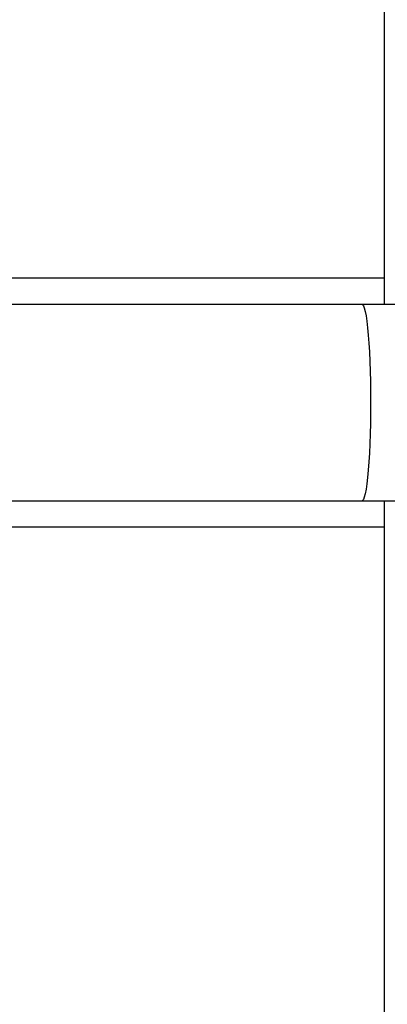
# Model space of a CAD drawing. Units: millimetres. Extents: x 0 to 8400, y 0 to 5940.
# Drawn here: x 2260 to 2372, y 1461 to 1762 of the extents above; entities that cross this region are included whole.
import ezdxf

# ---------------------------------------------------------------- set-up
doc = ezdxf.new("R2010")
doc.units = ezdxf.units.MM
doc.header["$PDSIZE"] = -1
doc.layers.add('EBLAYER5', color=3, linetype='Continuous')
doc.styles.add('SLDTEXTSTYLE0', font='Gothic.ttf')
doc.dimstyles.new('ISO-25', dxfattribs={"dimtxt": 2.5, "dimasz": 2.5, "dimexe": 1.25, "dimexo": 0.625, "dimtad": 1, "dimtxsty": 'SLDTEXTSTYLE0', "dimcen": 2.5, "dimadec": 0, "dimazin": 0, "dimtfac": 1, "dimtmove": 0, "dimatfit": 3, "dimfxl": 0, "dimarcsym": 0})

# ---------------------------------------------------------------- blocks, each defined once
blk = doc.blocks.new('*D3')
at = {"layer": 'Defpoints', "color": 0, "transparency": 16777216}
for p in [(1711.06, 1644.64), (3157.06, 1344.64), (3157.06, 1081.97)]:
    blk.add_point(p, dxfattribs=at)
at = {"layer": 'EBLAYER5', "color": 0, "lineweight": -2, "transparency": 16777216}
for p, q in [((1711.06, 1643.64), (1711.06, 1080.97)), ((3157.06, 1343.64), (3157.06, 1080.97)), ((1771.06, 1081.97), (3097.06, 1081.97))]:
    blk.add_line(p, q, dxfattribs=at)
at = {"layer": 'EBLAYER5', "color": 0, "transparency": 16777216}
for points in [[(1771.06, 1091.97), (1771.06, 1071.97), (1711.06, 1081.97)], [(3097.06, 1091.97), (3097.06, 1071.97), (3157.06, 1081.97)]]:
    blk.add_solid(points, dxfattribs=at)
at = {"layer": 'EBLAYER5', "color": 0, "transparency": 16777216, "insert": (2434.06, 1123.49), "char_height": 80, "attachment_point": 5}
blk.add_mtext('1446', dxfattribs=at)

msp = doc.modelspace()

# ---------------------------------------------------------------- linework, layer by layer
for p, q in [((2371.0575, 1844.6375), (2371.0575, 1674.6375)), ((2371.0575, 1682.6375), (2177.0637, 1682.6375)), ((2364.2731, 1674.6375), (2201.7706, 1674.6375)), ((2563.5121, 1674.6375), (2364.2731, 1674.6375)), ((2201.7706, 1614.6375), (2364.2731, 1614.6375)), ((2364.2731, 1614.6375), (2563.5121, 1614.6375)), ((2371.0575, 1614.6375), (2371.0575, 1444.6375)), ((2177.0637, 1606.6375), (2371.0575, 1606.6375))]:
    msp.add_line(p, q)
at = {"flags": 128}
msp.add_lwpolyline([(2364.2731, 1674.6375), (2364.4147, 1674.5935), (2364.6961, 1674.2423), (2364.9726, 1673.544), (2365.2409, 1672.5068), (2365.4979, 1671.1429), (2365.7404, 1669.4682), (2365.9658, 1667.5024), (2366.1714, 1665.2685), (2366.3546, 1662.7927), (2366.5135, 1660.1041), (2366.6461, 1657.2342), (2366.7509, 1654.2165), (2366.8267, 1651.0866), (2366.8725, 1647.8811), (2366.8878, 1644.6375), (2366.8725, 1641.3939), (2366.8267, 1638.1884), (2366.7509, 1635.0585), (2366.6461, 1632.0408), (2366.5135, 1629.1709), (2366.3546, 1626.4823), (2366.1714, 1624.0065), (2365.9658, 1621.7726), (2365.7404, 1619.8068), (2365.4979, 1618.1321), (2365.2409, 1616.7682), (2364.9726, 1615.731), (2364.6961, 1615.0327), (2364.4147, 1614.6815), (2364.2731, 1614.6375)], dxfattribs=at)

# ---------------------------------------------------------------- dimensions: what is measured, and where the dimension line sits
at = {"layer": 'EBLAYER5'}
dim = msp.add_linear_dim(base=(3157.0637, 1081.9708), p1=(1711.0637, 1644.6375), p2=(3157.0637, 1344.6375), dimstyle='ISO-25', override={"dimtxt": 80, "dimasz": 60, "dimexe": 1, "dimexo": 1, "dimgap": 1.524, "dimtih": 1, "dimtoh": 1, "dimdec": 0, "dimzin": 0, "dimtxsty": 'Standard', "dimadec": 2, "dimtdec": 3, "dimtzin": 0}, dxfattribs=at)
dim.commit()
dim.dimension.update_dxf_attribs({"geometry": '*D3', "text_midpoint": (2434.0637, 1123.4948)})

doc.saveas('drawing.dxf')
